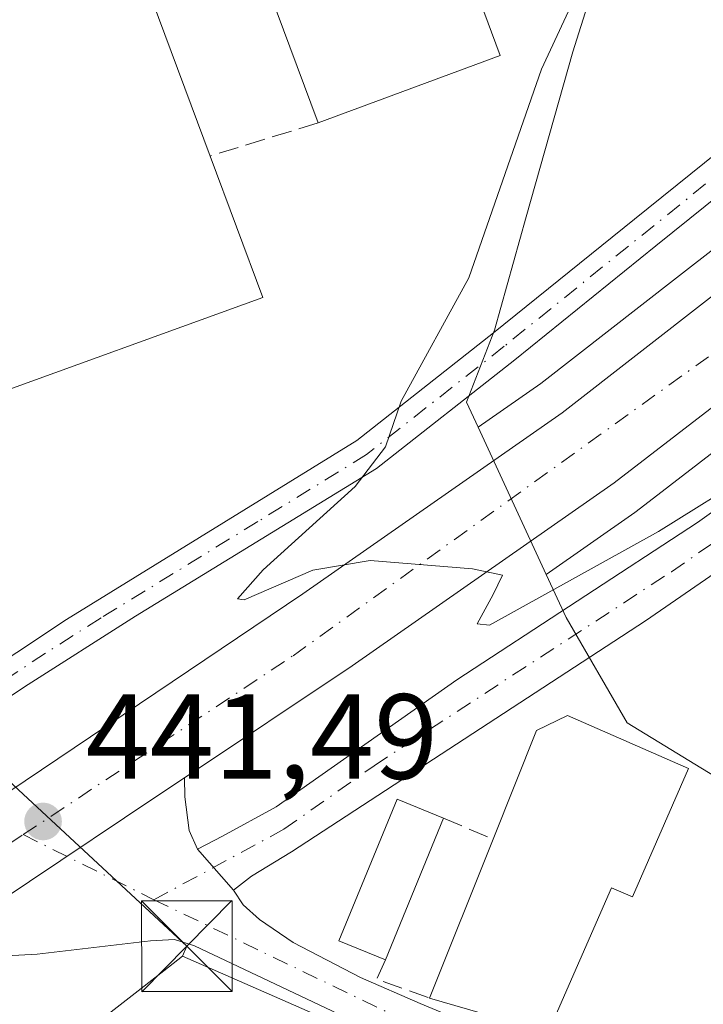
# Model space of a CAD drawing. Units: metres. Extents: x 594770 to 598266, y 4657357 to 4659720.
# Drawn here: x 595055 to 595111, y 4657577 to 4657658 of the extents above; entities that cross this region are included whole.
import ezdxf

# ---------------------------------------------------------------- set-up
doc = ezdxf.new("R2010")
doc.units = ezdxf.units.M
doc.header["$MEASUREMENT"] = 0
doc.linetypes.add('DGN Style 3', pattern=[2.307223458686699, 1.648016756204785, -0.6592067024819142])
doc.linetypes.add('DGN Style 4', pattern=[2.6384748266838614, 1.318413404963828, -0.6592067024819142, 0.001648016756204785, -0.6592067024819142])
for name, color, linetype, lineweight in [('Arbolado forestal CxS', 92, 'Continuous', 0), ('Camino Cxs', 7, 'Continuous', 0), ('Camino eje', 30, 'DGN Style 4', 13), ('Carretera de calzada única Cxs', 7, 'Continuous', 13), ('Carretera de calzada única eje', 7, 'DGN Style 4', 0), ('Cultivos leñosos CxS', 92, 'Continuous', 0), ('Curva de nivel normal', 30, 'Continuous', 0), ('Edificación industrial Cxs', 135, 'Continuous', 13), ('Edificación ligera Cxs', 1, 'Continuous', 0), ('Muro lineal', 1, 'DGN Style 3', 13), ('Núcleo urbano CxS', 7, 'Continuous', 0), ('Pastizal CxS', 92, 'Continuous', 0), ('Pista no pavimentada Cxs', 111, 'Continuous', 0), ('Pista no pavimentada eje', 91, 'DGN Style 4', 0), ('Punto de cota en terreno', 7, 'Continuous', 0), ('Rótulo de punto de cota en terreno', 7, 'Continuous', 0), ('Tendido', 6, 'Continuous', 0), ('Torre de tendido puntual', 7, 'Continuous', 0)]:
    doc.layers.add(name, color=color, linetype=linetype, lineweight=lineweight)
doc.styles.add('Style-Arial', font='txt')

# ---------------------------------------------------------------- blocks, each defined once
blk = doc.blocks.new('*U14')
at = {"layer": 'Núcleo urbano CxS', "color": 7, "linetype": 'Continuous', "lineweight": 0}
blk.add_polyline3d([(595121.5297999998, 4657629.742699999, 438.7621999999974), (595105.6897, 4657617.5527, 439.6333000000013), (595105.5782000005, 4657617.470699999, 439.6420999999973), (595098.2531000003, 4657612.3543, 439.9833999999974), (595092.6288999999, 4657624.536499999, 439.5663999999961), (595097.7987000003, 4657628.145300001, 439.0100999999996), (595109.0389, 4657636.897100001, 438.7596999999951), (595116.1957, 4657642.469500001, 438.093200000003)], dxfattribs=at)
blk = doc.blocks.new('5PATER')
at = {"layer": 'Arbolado forestal CxS', "linetype": 'Continuous', "lineweight": 0}
h = blk.add_hatch(color=51, dxfattribs=at)
edge = h.paths.add_edge_path()
edge.add_ellipse((0, 0), major_axis=(-0.1095731443231308, -0.1110710700762829), ratio=0.9994222409660322, start_angle=0, end_angle=360)
blk = doc.blocks.new('*U23')
at = {"layer": 'Carretera de calzada única Cxs', "color": 7, "linetype": 'Continuous', "lineweight": 13}
for points in [[(594928.9501, 4657512.620100001, 444.2085999999982), (594948.2100999998, 4657523.9101, 444.2158999999957), (594968.5900999998, 4657537.1501, 444.022299999997), (594974.5301000001, 4657541.290100001, 443.9563999999955), (594987.7701000003, 4657550.530099999, 443.623900000006), (595028.5500999996, 4657577.5601, 442.6434000000008), (595034.1520999996, 4657581.2751, 442.448000000004), (595041.2150999998, 4657585.958900001, 442.1189000000013), (595045.6501000002, 4657588.9001, 441.9658999999957), (595078.1201, 4657610.7501, 440.3399000000064), (595099.5800999999, 4657625.7301, 439.1843999999983), (595118.1001000004, 4657640.1501, 438.1172999999981)], [(595119.7001, 4657632.120100001, 438.7700999999943), (595103.8601000002, 4657619.9301, 439.5914000000049), (595082.2001, 4657604.800100001, 440.6834999999992), (595068.3129000004, 4657595.522100001, 441.3067000000011), (595065.9601999996, 4657593.949899999, 441.4168999999966), (595045.0049000002, 4657579.9431, 442.2448000000004), (595041.2901, 4657577.460100001, 442.3623999999982), (595020.9901000002, 4657563.9001, 443.0243999999948), (595003.3201000001, 4657552.1801, 443.6144999999961), (595002.2911, 4657551.494899999, 443.6150999999954), (595000.2686999999, 4657550.148499999, 443.6521999999969), (594999.6401000004, 4657549.7301, 443.6552999999985), (594991.8300999999, 4657544.5601, 444.0623000000051), (594989.5201000003, 4657542.960100001, 444.0540000000037), (594969.8101000005, 4657530.140100001, 444.2223999999987), (594956.2600999996, 4657521.700099999, 444.3858999999939), (594942.7001, 4657513.520099999, 444.4621999999945)]]:
    blk.add_polyline3d(points, dxfattribs=at)
blk = doc.blocks.new('5TTEND')
at = {"layer": 'Torre de tendido puntual', "color": 7, "linetype": 'Continuous', "lineweight": 0}
for p, q in [((-0.375, 0.3754), (0.375, -0.3746)), ((0.3720000000000001, 0.3784000000000001), (-0.3720000000000001, -0.3776))]:
    blk.add_line(p, q, dxfattribs=at)
at = {"layer": 'Torre de tendido puntual', "color": 7, "linetype": 'Continuous', "lineweight": 0, "flags": 128}
blk.add_lwpolyline([(-0.375, -0.3746), (0.375, -0.3746), (0.375, 0.3754), (-0.375, 0.3754), (-0.3720000000000001, -0.3776)], dxfattribs=at)

msp = doc.modelspace()

# ---------------------------------------------------------------- linework, layer by layer
at = {"layer": 'Camino Cxs', "color": 7, "linetype": 'Continuous', "lineweight": 0, "extrusion": (-0.04772526342059547, 0.05454453868188576, 0.997370138179109), "elevation": 226086.7915868314, "flags": 128}
msp.add_lwpolyline([(-3514840.543475871, -3105157.247295748), (-3514840.543475871, -3105161.759118306)], dxfattribs=at)
at = {"layer": 'Camino Cxs', "color": 7, "linetype": 'Continuous', "lineweight": 0}
for points in [[(595041.6391000003, 4657599.333699999, 442.5280999999959), (595043.8378999997, 4657599.333699999, 442.4940999999963), (595046.1901000004, 4657600.440099999, 442.5114000000031), (595058.5601000005, 4657608.620100001, 442.5476999999955), (595082.5800999999, 4657623.440099999, 441.0081999999966), (595093.8901000004, 4657632.340100001, 439.5638000000035), (595105.5500999996, 4657641.7401, 439.9884000000021), (595127.5800999999, 4657659.4801, 438.1120999999985), (595140.7701000003, 4657670.940099999, 437.3708999999944), (595159.3501000004, 4657687.620100001, 435.8098999999929), (595173.4101, 4657701.790100001, 436.0777999999991), (595195.1300999997, 4657722.790100001, 435.7939000000042), (595208.9600999998, 4657738.0001, 435.7486000000063), (595216.1501000002, 4657744.950099999, 435.9235000000045), (595241.3701, 4657765.940099999, 435.1340999999957), (595258.2701000003, 4657779.1501, 434.9005999999936), (595262.4801000003, 4657781.840100001, 434.5657999999967), (595269.6300999997, 4657785.4001, 433.454700000002), (595279.2901, 4657791.840100001, 433.3003000000026), (595298.9501, 4657802.7501, 432.7790999999997)], [(595300.3901000004, 4657800.3201, 432.7566999999981), (595280.7701000003, 4657789.420100001, 433.2225999999937), (595271.0500999996, 4657782.950099999, 433.4501000000019), (595263.8800999997, 4657779.380100001, 434.1725000000006), (595259.6801000005, 4657776.670100001, 434.5328000000009), (595243.1401000004, 4657763.7401, 434.8457000000053), (595218.0401, 4657742.840100001, 435.4680999999982), (595210.8601000002, 4657735.890100001, 435.3335999999982), (595200.6801000005, 4657724.440099999, 435.3784000000014), (595193.6601, 4657717.3201, 435.449099999998), (595175.3901000004, 4657699.770099999, 435.8315000000002), (595161.3000999996, 4657685.5701, 435.6597000000039), (595140.7301000003, 4657667.140100001, 437.1080999999977), (595129.4001000002, 4657657.3101, 437.5442000000039), (595107.3300999999, 4657639.540100001, 439.241200000004), (595095.6601, 4657630.120100001, 439.3377999999939), (595084.2001, 4657621.110099999, 440.2373999999982), (595064.2801000001, 4657608.890100001, 442.0896999999969), (595055.0701000001, 4657603.050100001, 442.2516999999935), (595040.8180999998, 4657593.4625, 442.3496000000014)], [(595129.4001000002, 4657657.3101, 437.5442000000039), (595107.3300999999, 4657639.540100001, 439.241200000004), (595095.6601, 4657630.120100001, 439.3377999999939), (595084.2001, 4657621.110099999, 440.2373999999982), (595064.2801000001, 4657608.890100001, 442.0896999999969), (595055.0701000001, 4657603.050100001, 442.2516999999935), (595040.8180999998, 4657593.4625, 442.3496000000014), (595040.8453000003, 4657594.333100001, 442.3842000000004), (595041.6391000003, 4657599.333699999, 442.5280999999959), (595043.8378999997, 4657599.333699999, 442.4940999999963), (595046.1901000004, 4657600.440099999, 442.5114000000031), (595058.5601000005, 4657608.620100001, 442.5476999999955), (595082.5800999999, 4657623.440099999, 441.0081999999966), (595093.8901000004, 4657632.340100001, 439.5638000000035), (595105.5500999996, 4657641.7401, 439.9884000000021), (595127.5800999999, 4657659.4801, 438.1120999999985)], [(595069.4101, 4657589.6165, 441.7206000000006), (595071.4700999996, 4657590.700099999, 441.7314999999944), (595075.9001000002, 4657593.110099999, 441.5926999999938), (595090.8501000004, 4657603.640100001, 441.1135999999969), (595110.7600999996, 4657616.640100001, 440.4440000000032), (595126.0401, 4657627.540100001, 440.0337), (595131.4401000004, 4657632.340100001, 439.4717999999993), (595141.5900999998, 4657643.920100001, 438.0396999999939), (595151.7001, 4657654.030099999, 437.1257000000041)], [(595153.1601, 4657647.3301, 436.8083999999944), (595152.2901, 4657647.530099999, 436.8828000000067), (595150.5701000001, 4657646.9301, 437.1450000000041), (595148.7600999996, 4657645.390100001, 437.4741000000067), (595145.4901000002, 4657641.770099999, 438.0185000000056), (595139.8400999998, 4657634.520099999, 438.9483000000037), (595137.1601, 4657631.590100001, 439.5633999999991), (595132.8300999999, 4657627.4901, 440.3227000000043), (595124.9901000002, 4657621.280099999, 440.6910999999964), (595106.4600999998, 4657608.5101, 441.2342000000062), (595077.1801000005, 4657589.4101, 442.0908999999957), (595073.8551000003, 4657587.394099999, 442.1122999999934), (595072.3733000001, 4657586.229900001, 442.0476000000053)]]:
    msp.add_polyline3d(points, dxfattribs=at)
msp.add_polyline3d([(595153.1601, 4657647.3301, 436.8083999999944), (595152.2901, 4657647.530099999, 436.8828000000067), (595150.5701000001, 4657646.9301, 437.1450000000041), (595148.7600999996, 4657645.390100001, 437.4741000000067), (595145.4901000002, 4657641.770099999, 438.0185000000056), (595139.8400999998, 4657634.520099999, 438.9483000000037), (595137.1601, 4657631.590100001, 439.5633999999991), (595132.8300999999, 4657627.4901, 440.3227000000043), (595124.9901000002, 4657621.280099999, 440.6910999999964), (595106.4600999998, 4657608.5101, 441.2342000000062), (595077.1801000005, 4657589.4101, 442.0908999999957), (595073.8551000003, 4657587.394099999, 442.1122999999934), (595072.3733000001, 4657586.229900001, 442.0476000000053), (595069.4101, 4657589.6165, 441.7206000000006), (595071.4700999996, 4657590.700099999, 441.7314999999944), (595075.9001000002, 4657593.110099999, 441.5926999999938), (595090.8501000004, 4657603.640100001, 441.1135999999969), (595110.7600999996, 4657616.640100001, 440.4440000000032), (595126.0401, 4657627.540100001, 440.0337), (595131.4401000004, 4657632.340100001, 439.4717999999993), (595141.5900999998, 4657643.920100001, 438.0396999999939), (595151.7001, 4657654.030099999, 437.1257000000041)], close=True, dxfattribs=at)
at = {"layer": 'Camino eje', "color": 30, "linetype": 'DGN Style 4', "lineweight": 13}
for points in [[(595299.6700999998, 4657801.5351, 432.7502999999998), (595280.0301000001, 4657790.630100001, 433.2660999999935), (595270.3400999998, 4657784.175100001, 433.4631999999983), (595263.1801000005, 4657780.610099999, 434.3666999999987), (595258.9751000004, 4657777.9101, 434.7630000000063), (595242.2550999997, 4657764.840100001, 435.0154999999941), (595217.0950999996, 4657743.895099999, 435.7121999999945), (595209.9101, 4657736.9451, 435.5437999999995), (595204.8201000001, 4657731.220100001, 435.2152999999962), (595197.9051000001, 4657723.6151, 435.4508999999962), (595194.3951000003, 4657720.0551, 435.6539000000049), (595183.5351, 4657709.5551, 435.5031000000017), (595174.4001000002, 4657700.780099999, 435.9214999999967), (595160.3251, 4657686.595100001, 435.7023999999947), (595140.7500999998, 4657669.040100001, 437.2314000000042), (595128.4901000002, 4657658.395099999, 437.8000000000029), (595094.7751000002, 4657631.2301, 439.4468999999954), (595083.3901000004, 4657622.2751, 440.4576999999991), (595074.3825000003, 4657616.717499999, 441.5803000000015), (595061.4200999998, 4657608.755100001, 442.4063000000024), (595056.8151000004, 4657605.835100001, 442.4147999999987), (595052.1763000004, 4657602.7675, 442.5053999999946), (595046.6662999997, 4657599.0625, 442.4691000000021), (595037.3755000001, 4657594.592300001, 442.5081999999966)], [(595065.7922999999, 4657585.432700001, 441.8251000000019), (595076.5401, 4657591.2601, 441.8267000000051), (595084.0151000004, 4657596.5251, 441.6621000000014), (595108.6101000002, 4657612.575099999, 440.9783000000025), (595117.8750999998, 4657618.960100001, 440.671199999997), (595125.5151000004, 4657624.4101, 440.3557000000001), (595129.4351000005, 4657627.515100001, 440.2681000000011), (595132.1350999996, 4657629.915100001, 439.9147999999987), (595134.3000999996, 4657631.965100001, 439.5559999999969), (595135.6401000004, 4657633.4301, 439.2869999999967), (595140.7150999998, 4657639.220100001, 438.4925999999978), (595143.5401, 4657642.845100001, 438.0779000000039), (595145.1750999996, 4657644.655099999, 437.8484999999928), (595148.7001, 4657648.1801, 437.4079000000056), (595154.6366999998, 4657653.487700001, 436.9045000000042)]]:
    msp.add_polyline3d(points, dxfattribs=at)
at = {"layer": 'Carretera de calzada única Cxs', "color": 7, "linetype": 'Continuous', "lineweight": 13, "extrusion": (0.5561847583991985, -0.8307426635333478, 0.02291596626686543), "elevation": -3538285.270796518, "flags": 128}
msp.add_lwpolyline([(3085614.546206134, 81546.88534716918), (3085639.751655628, 81546.05722970121), (3085642.581265022, 81545.9470007545)], dxfattribs=at)
at = {"layer": 'Carretera de calzada única Cxs', "color": 7, "linetype": 'Continuous', "lineweight": 13}
for points in [[(595041.2149999999, 4657585.958900001, 442.1189000000013), (595045.6501000002, 4657588.9001, 441.9658999999957), (595078.1201, 4657610.7501, 440.3399000000064), (595099.5800999999, 4657625.7301, 439.1843999999983), (595118.1001000004, 4657640.1501, 438.1172999999981), (595138.1401000004, 4657657.4901, 437.1417999999976), (595170.4301000005, 4657687.100099999, 435.8555000000051), (595208.7001, 4657724.110099999, 434.8803000000044), (595223.4901000002, 4657737.520099999, 434.5041999999958), (595235.7801000001, 4657748.380100001, 434.3015000000014), (595248.9901000002, 4657759.210100001, 433.9973000000027), (595265.6501000002, 4657771.770099999, 433.5742999999929), (595281.8501000004, 4657783.5001, 433.2367999999988), (595291.9501, 4657790.1501, 433.0203000000038), (595307.8601000002, 4657799.6601, 432.7231000000029), (595325.3201000001, 4657809.4101, 432.491599999994), (595341.7801000001, 4657817.7601, 432.4312999999966), (595355.0301000001, 4657824.0101, 432.1162999999942), (595368.6401000004, 4657830.0701, 432.0071999999927), (595408.4001000002, 4657846.780099999, 431.6377999999968), (595464.6201, 4657869.6601, 431.3812999999937), (595467.7100000001, 4657871.040200001, 431.3601999999955)], [(595149.1048999997, 4657657.782600001, 437.1275000000023), (595142.9301000005, 4657652.110099999, 437.4516000000004), (595119.7001, 4657632.120100001, 438.7700999999943), (595103.8601000002, 4657619.9301, 439.5914000000049), (595082.2001, 4657604.800100001, 440.6834999999992), (595068.3129000004, 4657595.522, 441.3067000000011)]]:
    msp.add_polyline3d(points, dxfattribs=at)
at = {"layer": 'Carretera de calzada única eje', "color": 7, "linetype": 'DGN Style 4', "lineweight": 0, "extrusion": (0.02807322459183568, 0.01861212782873661, 0.9994325803968486), "elevation": 103834.1997056858, "flags": 128}
msp.add_lwpolyline([(3553121.485770212, -3067843.333770861), (3553121.485770212, -3067863.920070378)], dxfattribs=at)
at = {"layer": 'Carretera de calzada única eje', "color": 7, "linetype": 'DGN Style 4', "lineweight": 0}
msp.add_polyline3d([(595054.9765, 4657590.819900001, 441.662599999996), (595077.3000999996, 4657605.620100001, 440.6110000000045), (595119.5301000001, 4657636.0101, 438.4342999999935), (595150.2663000004, 4657663.517899999, 436.868100000007)], dxfattribs=at)
at = {"layer": 'Cultivos leñosos CxS', "color": 92, "linetype": 'Continuous', "lineweight": 0}
for points in [[(595217.5406999999, 4657736.1753, 434.9272999999957), (595206.6848999998, 4657726.3325, 434.9955999999948), (595206.6145000001, 4657726.2667, 434.9955000000046), (595168.3731000006, 4657689.284299999, 435.375), (595136.1442999998, 4657659.7305, 437.0383000000002), (595116.1957, 4657642.469500001, 438.093200000003), (595109.0389, 4657636.897100001, 438.7596999999951), (595097.7987000003, 4657628.145300001, 439.0100999999996), (595092.6288999999, 4657624.536499999, 439.5663999999961)], [(595092.6288999999, 4657624.536499999, 439.5663999999961), (595091.6690999996, 4657626.615499999, 439.8898999999947), (595093.9587000003, 4657632.562899999, 439.9238999999943), (595096.6032999996, 4657641.949100001, 439.9722000000039), (595100.4505000003, 4657655.6029, 439.9642000000022), (595104.3421, 4657667.9155, 440.7597999999998), (595114.0861000001, 4657681.9771, 438.6658000000025), (595112.0157000005, 4657685.081499999, 438.6459000000032), (595109.5109000001, 4657688.838099999, 438.377999999997), (595097.8038999997, 4657687.448100001, 438.9896000000008), (595097.7839000003, 4657687.445699999, 438.991399999999), (595090.8152999999, 4657688.7971, 439.3896999999997), (595074.6574999997, 4657691.9309, 439.4986999999965), (595061.4725000003, 4657703.0229, 439.3554000000004), (595057.7701000003, 4657700.758300001, 439.9179000000004), (595036.9293000001, 4657688.0111, 441.5666000000056), (595037.5765000005, 4657672.454500001, 442.4036000000052), (595037.0943, 4657671.688300001, 442.4186999999947), (595028.9945, 4657658.813899999, 442.7747999999993)], [(595116.1957, 4657642.469500001, 438.093200000003), (595109.0389, 4657636.897100001, 438.7596999999951), (595097.7987000003, 4657628.145300001, 439.0100999999996), (595092.6288999999, 4657624.536499999, 439.5663999999961), (595091.6690999996, 4657626.615499999, 439.8898999999947), (595093.9587000003, 4657632.562899999, 439.9238999999943), (595096.6032999996, 4657641.949100001, 439.9722000000039), (595100.4505000003, 4657655.6029, 439.9642000000022), (595104.3421, 4657667.9155, 440.7597999999998), (595114.0861000001, 4657681.9771, 438.6658000000025)]]:
    msp.add_polyline3d(points, dxfattribs=at)
at = {"layer": 'Curva de nivel normal', "color": 30, "linetype": 'Continuous', "lineweight": 0, "elevation": 440, "flags": 128}
msp.add_lwpolyline([(595103.7800000003, 4657666.920100001), (595097.8700000001, 4657654.1601), (595091.8399999999, 4657636.890100001), (595086.2599999999, 4657626.690099999), (595084.9600000001, 4657622.9001), (595082.4299999997, 4657619.630100001), (595074.8300000001, 4657612.7301), (595072.7199999997, 4657610.3201), (595073.2699999996, 4657610.2401), (595078.9400000004, 4657612.690099999), (595083.6900000004, 4657613.5001), (595092.1500000004, 4657612.800100001), (595094.6299999999, 4657612.280099999), (595093.8700000001, 4657610.690099999), (595092.5300000003, 4657608.2601), (595093.5700000003, 4657608.1601), (595107.5300000003, 4657615.9001), (595123.4699999997, 4657625.840100001)], dxfattribs=at)
at = {"layer": 'Edificación industrial Cxs', "color": 135, "linetype": 'Continuous', "lineweight": 13, "extrusion": (0.01592597391377968, 0.002823270183059415, 0.9998691876942559), "elevation": 23070.50517383672, "flags": 128}
msp.add_lwpolyline([(4482296.02694487, -1398755.71495121), (4482298.60221879, -1398771.610553263), (4482274.413659265, -1398776.006419875)], dxfattribs=at)
at = {"layer": 'Edificación industrial Cxs', "color": 135, "linetype": 'Continuous', "lineweight": 13, "extrusion": (-0.002182455134352145, 0.005865976761137469, 0.999980413411295), "elevation": 26466.69154241673, "flags": 128}
msp.add_lwpolyline([(595078.921358423, 4657574.590625267), (595070.2410390637, 4657597.921026666)], dxfattribs=at)
at = {"layer": 'Edificación industrial Cxs', "color": 135, "linetype": 'Continuous', "lineweight": 13, "flags": 128}
for points, elevation in [([(595074.7901, 4657635.2601), (595050.8701, 4657626.600099999), (595038.2100999998, 4657661.6601), (595068.0000999998, 4657672.090100001), (595071.5401, 4657662.2601), (595065.6401000004, 4657659.850099999), (595070.4401000004, 4657646.970100001)], 445.6395000000048), ([(595110.0301000001, 4657596.290100001), (595105.3901000004, 4657585.670100001), (595103.6401000004, 4657586.420100001), (595098.4200999998, 4657574.460100001), (595088.6001000004, 4657577.300100001), (595093.8501000004, 4657590.440099999), (595097.4600999998, 4657599.440099999), (595100.0100999996, 4657600.690099999)], 444.0427999999956), ([(595089.0701000001, 4657570.550100001), (595087.2600999996, 4657558.5101), (595080.8501000004, 4657559.800100001), (595081.7801000001, 4657564.870100001), (595079.9801000003, 4657565.620100001), (595069.1801000005, 4657539.530099999), (595060.6601, 4657542.7601), (595069.9801000003, 4657564.960100001), (595066.6901000004, 4657566.120100001), (595068.8701, 4657571.170100001), (595060.8701, 4657575.0801), (595066.6201, 4657579.550100001), (595068.1700999998, 4657580.7601), (595089.2301000003, 4657571.530099999)], 445.7378000000028)]:
    msp.add_lwpolyline(points, close=True, dxfattribs=dict(at, elevation=elevation))
at = {"layer": 'Edificación industrial Cxs', "color": 135, "linetype": 'Continuous', "lineweight": 13, "extrusion": (0.02821943411859473, 0.0104675936774354, 0.9995469438803914), "elevation": 65990.75598462633, "flags": 128}
msp.add_lwpolyline([(4159943.828221878, -2176787.323064132), (4159943.828221878, -2176771.242415637)], dxfattribs=at)
at = {"layer": 'Edificación industrial Cxs', "color": 135, "linetype": 'Continuous', "lineweight": 13, "extrusion": (0.04041056199423381, -0.1087833749553189, 0.993243758506763), "elevation": -482184.7971953772, "flags": 128}
msp.add_lwpolyline([(2179742.346302073, 4130860.134457264), (2179742.346302073, 4130847.557623787)], dxfattribs=at)
at = {"layer": 'Edificación industrial Cxs', "color": 135, "linetype": 'Continuous', "lineweight": 13, "extrusion": (-0.01001010956357489, -0.02505387421906663, 0.9996359842928527), "elevation": -122204.4697698598, "flags": 128}
msp.add_lwpolyline([(-1175465.24644118, 4544282.612971734), (-1175465.24644118, 4544296.768110291)], dxfattribs=at)
at = {"layer": 'Edificación industrial Cxs', "color": 135, "linetype": 'Continuous', "lineweight": 13}
for points in [[(595074.7901, 4657635.2601, 444.179999999993), (595050.8701, 4657626.600099999, 444.8916999999929), (595038.2100999998, 4657661.6601, 443.3834999999963), (595068.0000999998, 4657672.090100001, 443.0994999999967)], [(595068.0000999998, 4657672.090100001, 443.0994999999967), (595071.5401, 4657662.2601, 444.2982000000048), (595065.6401000004, 4657659.850099999, 445.0574000000051), (595070.4401000004, 4657646.970100001, 445.6395000000048)], [(595093.8501000004, 4657590.440099999, 443.3313000000053), (595097.4600999998, 4657599.440099999, 443.179099999994), (595100.0100999996, 4657600.690099999, 442.9330999999948), (595110.0301000001, 4657596.290100001, 444.0427999999956)], [(595110.0301000001, 4657596.290100001, 444.0427999999956), (595105.3901000004, 4657585.670100001, 443.0659000000014), (595103.6401000004, 4657586.420100001, 443.9367000000057), (595098.4200999998, 4657574.460100001, 441.8233000000037), (595088.6001000004, 4657577.300100001, 442.9493999999977)], [(595060.8701, 4657575.0801, 443.7219999999944), (595066.6201, 4657579.550100001, 443.9008000000031), (595068.1700999998, 4657580.7601, 443.2685999999958), (595089.2301000003, 4657571.530099999, 442.726999999999), (595089.0701000001, 4657570.550100001, 443.0617000000057)]]:
    msp.add_polyline3d(points, dxfattribs=at)
msp.add_3dface([(595094.4401000004, 4657655.300100001, 443.7692999999999), (595079.3701, 4657649.710100001, 443.7692999999999), (595070.6901000004, 4657673.040100001, 443.7692999999999), (595085.8901000004, 4657678.350099999, 443.7692999999999)], dxfattribs=at)
at = {"layer": 'Edificación ligera Cxs', "color": 1, "linetype": 'Continuous', "lineweight": 0, "extrusion": (0.02002207743470788, 0.04888723906532282, 0.9986036021724379), "elevation": 240053.775534909, "flags": 128}
msp.add_lwpolyline([(1214541.975318863, -4529300.043700978), (1214541.975318863, -4529287.361142089)], dxfattribs=at)
at = {"layer": 'Edificación ligera Cxs', "color": 1, "linetype": 'Continuous', "lineweight": 0}
msp.add_polyline3d([(595084.9401000004, 4657580.460100001, 443.3083999999944), (595081.1001000004, 4657582.030099999, 443.7315999999992), (595085.9101, 4657593.7601, 442.3506999999955), (595089.7401000002, 4657592.1801, 442.6383999999962)], dxfattribs=at)
msp.add_3dface([(595089.7401000002, 4657592.1801, 443.7315999999992), (595084.9401000004, 4657580.460100001, 443.7315999999992), (595081.1001000004, 4657582.030099999, 443.7315999999992), (595085.9101, 4657593.7601, 443.7315999999992)], dxfattribs=at)
at = {"layer": 'Muro lineal', "color": 1, "linetype": 'DGN Style 3', "lineweight": 13, "extrusion": (0.1876838487590948, 0.05758720555676231, 0.9805398955020322), "elevation": 380342.9512674781, "flags": 128}
msp.add_lwpolyline([(4278203.86366014, -1897401.226949384), (4278203.863660139, -1897391.700662172)], dxfattribs=at)
at = {"layer": 'Muro lineal', "color": 1, "linetype": 'DGN Style 3', "lineweight": 13, "extrusion": (-0.1412725944039885, 0.05980883558292664, 0.9881624144120139), "elevation": 194932.6920548589, "flags": 128}
msp.add_lwpolyline([(-4521058.898036948, -1252726.864435694), (-4521058.898036948, -1252722.347820765)], dxfattribs=at)
at = {"layer": 'Muro lineal', "color": 1, "linetype": 'DGN Style 3', "lineweight": 13, "extrusion": (-0.03063129114644246, -0.1477842528448624, 0.9885451626576237), "elevation": -706107.0380433901, "flags": 128}
msp.add_lwpolyline([(-362586.6676668352, 4627864.062828266), (-362587.040189188, 4627862.342110047), (-362582.4424969492, 4627861.684168888)], dxfattribs=at)
at = {"layer": 'Núcleo urbano CxS', "color": 7, "linetype": 'Continuous', "lineweight": 0, "extrusion": (-0.01302038757338635, 0.0282025826741252, 0.9995174254798904), "elevation": 124048.0586617874, "flags": 128}
msp.add_lwpolyline([(-2492578.863234739, -3977343.892963521), (-2492578.863234739, -3977330.468675403)], dxfattribs=at)
msp.add_lwpolyline([(-2492578.863234739, -3977343.892963521), (-2492578.863234739, -3977330.468675403)], dxfattribs=at)
at = {"layer": 'Núcleo urbano CxS', "color": 7, "linetype": 'Continuous', "lineweight": 0}
for points in [[(595217.5406999999, 4657736.1753, 434.9272999999957), (595206.6848999998, 4657726.3325, 434.9955999999948), (595206.6145000001, 4657726.2667, 434.9955000000046), (595168.3731000006, 4657689.284299999, 435.375), (595136.1442999998, 4657659.7305, 437.0383000000002), (595116.1957, 4657642.469500001, 438.093200000003), (595109.0389, 4657636.897100001, 438.7596999999951), (595097.7987000003, 4657628.145300001, 439.0100999999996), (595092.6288999999, 4657624.536499999, 439.5663999999961)], [(595092.6288999999, 4657624.536499999, 439.5663999999961), (595091.6690999996, 4657626.615499999, 439.8898999999947), (595093.9587000003, 4657632.562899999, 439.9238999999943), (595096.6032999996, 4657641.949100001, 439.9722000000039), (595100.4505000003, 4657655.6029, 439.9642000000022), (595104.3421, 4657667.9155, 440.7597999999998), (595114.0861000001, 4657681.9771, 438.6658000000025), (595112.0157000005, 4657685.081499999, 438.6459000000032), (595109.5109000001, 4657688.838099999, 438.377999999997), (595097.8038999997, 4657687.448100001, 438.9896000000008), (595097.7839000003, 4657687.445699999, 438.991399999999), (595090.8152999999, 4657688.7971, 439.3896999999997), (595074.6574999997, 4657691.9309, 439.4986999999965), (595061.4725000003, 4657703.0229, 439.3554000000004), (595057.7701000003, 4657700.758300001, 439.9179000000004), (595036.9293000001, 4657688.0111, 441.5666000000056), (595037.5765000005, 4657672.454500001, 442.4036000000052), (595037.0943, 4657671.688300001, 442.4186999999947), (595028.9945, 4657658.813899999, 442.7747999999993)], [(595114.0861000001, 4657681.9771, 438.6658000000025), (595104.3421, 4657667.9155, 440.7597999999998), (595100.4505000003, 4657655.6029, 439.9642000000022), (595096.6032999996, 4657641.949100001, 439.9722000000039), (595093.9587000003, 4657632.562899999, 439.9238999999943), (595091.6690999996, 4657626.615499999, 439.8898999999947), (595092.6288999999, 4657624.536499999, 439.5663999999961), (595098.2531000003, 4657612.3543, 439.9833999999974), (595099.9063999997, 4657608.7733, 440.5038999999961), (595104.9363000002, 4657600.081700001, 441.3156000000017), (595113.1734999996, 4657595.047700001, 441.2216999999946)], [(595159.9755999995, 4657663.709100001, 436.4526999999944), (595157.0005000001, 4657660.971700001, 436.7219000000041), (595153.8898999998, 4657658.113700001, 436.9260000000068), (595151.8305000003, 4657656.221700001, 437.100900000005), (595144.9611999998, 4657649.9023, 437.505799999999), (595144.8869000003, 4657649.836100001, 437.5097999999998), (595121.6427999996, 4657629.834100001, 438.755799999999), (595121.5297999998, 4657629.742699999, 438.7621999999974), (595105.6897, 4657617.5527, 439.6333000000013), (595105.5782000005, 4657617.470699999, 439.6420999999973), (595098.2531000003, 4657612.3543, 439.9833999999974)], [(595048.6130999997, 4657578.7531, 442.0865999999951), (595048.6873000005, 4657578.6435, 442.0847000000067), (595054.6124999998, 4657569.8861, 441.6002000000008), (595066.5837000003, 4657566.2039, 441.6487999999954), (595066.7449000003, 4657566.1545, 441.633600000001), (595066.5937000001, 4657565.549900001, 441.5274999999965), (595061.1023000004, 4657543.579700001, 440.9691000000021), (595060.9123000001, 4657542.819499999, 441.0369000000064), (595071.9305999996, 4657536.982899999, 440.2354999999953), (595072.5653999997, 4657536.598300001, 440.2213000000047), (595082.2505000001, 4657530.7313, 439.8389000000025), (595095.7247000001, 4657522.568700001, 439.385500000004), (595118.2077000003, 4657588.182700001, 440.9193999999989), (595113.1734999996, 4657595.047700001, 441.2216999999946), (595104.9363000002, 4657600.081700001, 441.3156000000017), (595099.9063999997, 4657608.7733, 440.5038999999961), (595098.2531000003, 4657612.3543, 439.9833999999974)]]:
    msp.add_polyline3d(points, dxfattribs=at)
at = {"layer": 'Pastizal CxS', "color": 92, "linetype": 'Continuous', "lineweight": 0}
for points in [[(595159.9755999995, 4657663.709100001, 436.4526999999944), (595157.0005000001, 4657660.971700001, 436.7219000000041), (595153.8898999998, 4657658.113700001, 436.9260000000068), (595151.8305000003, 4657656.221700001, 437.100900000005), (595144.9611999998, 4657649.9023, 437.505799999999), (595144.8869000003, 4657649.836100001, 437.5097999999998), (595121.6427999996, 4657629.834100001, 438.755799999999), (595121.5297999998, 4657629.742699999, 438.7621999999974), (595105.6897, 4657617.5527, 439.6333000000013), (595105.5782000005, 4657617.470699999, 439.6420999999973), (595098.2531000003, 4657612.3543, 439.9833999999974)], [(595113.1734999996, 4657595.047700001, 441.2216999999946), (595104.9363000002, 4657600.081700001, 441.3156000000017), (595099.9063999997, 4657608.7733, 440.5038999999961), (595098.2531000003, 4657612.3543, 439.9833999999974), (595105.5782000005, 4657617.470699999, 439.6420999999973), (595105.6897, 4657617.5527, 439.6333000000013), (595121.5297999998, 4657629.742699999, 438.7621999999974)], [(595048.6130999997, 4657578.7531, 442.0865999999951), (595048.6873000005, 4657578.6435, 442.0847000000067), (595054.6124999998, 4657569.8861, 441.6002000000008), (595066.5837000003, 4657566.2039, 441.6487999999954), (595066.7449000003, 4657566.1545, 441.633600000001), (595066.5937000001, 4657565.549900001, 441.5274999999965), (595061.1023000004, 4657543.579700001, 440.9691000000021), (595060.9123000001, 4657542.819499999, 441.0369000000064), (595071.9305999996, 4657536.982899999, 440.2354999999953), (595072.5653999997, 4657536.598300001, 440.2213000000047), (595082.2505000001, 4657530.7313, 439.8389000000025), (595095.7247000001, 4657522.568700001, 439.385500000004), (595118.2077000003, 4657588.182700001, 440.9193999999989), (595113.1734999996, 4657595.047700001, 441.2216999999946), (595104.9363000002, 4657600.081700001, 441.3156000000017), (595099.9063999997, 4657608.7733, 440.5038999999961), (595098.2531000003, 4657612.3543, 439.9833999999974)]]:
    msp.add_polyline3d(points, dxfattribs=at)
at = {"layer": 'Pista no pavimentada Cxs', "color": 111, "linetype": 'Continuous', "lineweight": 0, "extrusion": (0.5561847583991985, -0.8307426635333478, 0.02291596626686543), "elevation": -3538285.270796518, "flags": 128}
msp.add_lwpolyline([(3085614.546206134, 81546.88534716918), (3085639.751655628, 81546.05722970121), (3085642.581265022, 81545.9470007545)], dxfattribs=at)
at = {"layer": 'Pista no pavimentada Cxs', "color": 111, "linetype": 'Continuous', "lineweight": 0, "extrusion": (-0.04772526342059547, 0.05454453868188576, 0.997370138179109), "elevation": 226086.7915868314, "flags": 128}
msp.add_lwpolyline([(-3514840.543475871, -3105157.247295748), (-3514840.543475871, -3105161.759118306)], dxfattribs=at)
at = {"layer": 'Pista no pavimentada Cxs', "color": 111, "linetype": 'Continuous', "lineweight": 0}
for points in [[(595086.6843999998, 4657573.308, 443.1606999999931), (595069.1485000001, 4657581.6055, 442.7004000000015), (595067.5081000002, 4657582.134600001, 442.3754999999946), (595065.4972000001, 4657582.0288, 442.2452000000048), (595056.1325000003, 4657580.9428, 442.0356999999931), (595052.5367000002, 4657580.749500001, 442.3086000000039), (595045.0049000002, 4657579.9431, 442.2448000000004), (595065.9601999996, 4657593.949899999, 441.4168999999966), (595068.3129000004, 4657595.522100001, 441.3067000000011), (595068.3517000005, 4657593.955700001, 441.4269000000059), (595068.7220999999, 4657591.1511, 441.6147000000056), (595069.4101, 4657589.6165, 441.7206000000006), (595072.3733000001, 4657586.229900001, 442.0476000000053), (595073.1671000002, 4657585.012900001, 442.1551999999938), (595074.5401, 4657583.790100001, 442.3405000000057), (595077.3101000005, 4657581.890100001, 442.7854999999981), (595082.8901000004, 4657579.0001, 443.1756000000024), (595087.8202999998, 4657576.848300001, 442.7891999999993), (595095.2933, 4657573.738100001, 441.9112000000023)], [(595068.3129000004, 4657595.522, 441.3067000000011), (595068.3517000005, 4657593.955700001, 441.4269000000059), (595068.7220999999, 4657591.1511, 441.6147000000056), (595069.4101, 4657589.6165, 441.7206000000006)], [(595072.3733000001, 4657586.229900001, 442.0476000000053), (595073.1671000002, 4657585.012900001, 442.1551999999938), (595074.5401, 4657583.790100001, 442.3405000000057), (595077.3101000005, 4657581.890100001, 442.7854999999981), (595082.8901000004, 4657579.0001, 443.1756000000024), (595087.8202999998, 4657576.848300001, 442.7891999999993), (595095.2933, 4657573.738100001, 441.9112000000023), (595099.1562999999, 4657572.573899999, 441.0102999999945), (595101.9079, 4657572.0977, 440.5776999999944), (595105.2417000001, 4657571.7271, 440.0764000000054), (595109.0516999997, 4657571.991699999, 439.6021000000038), (595114.7666999997, 4657572.7327, 439.007700000002), (595124.6621000003, 4657573.6217, 438.689400000003), (595137.2200999996, 4657574.520099999, 438.139599999995), (595142.1601, 4657575.130100001, 437.7348999999958), (595152.9080999997, 4657576.9287, 437.4858999999997), (595157.5519000003, 4657577.8408, 437.519100000005)], [(595141.8201000001, 4657571.040100001, 437.8200999999972), (595129.8601000002, 4657569.880100001, 438.341499999995), (595128.3107000003, 4657569.848099999, 438.3524000000034), (595120.7462999999, 4657569.187100001, 438.6101000000053), (595116.0897000004, 4657568.922700001, 438.7902999999933), (595112.2267000005, 4657568.287699999, 438.8727000000072), (595107.9062999999, 4657567.955499999, 439.0959000000003), (595104.4719000002, 4657567.978499999, 439.5448999999935), (595100.9055000005, 4657568.3673, 440.1107000000048), (595096.7100999998, 4657569.5701, 440.9327999999951), (595089.8428999997, 4657571.938899999, 442.4308000000019), (595086.6843999998, 4657573.308, 443.1606999999931), (595069.1485000001, 4657581.6055, 442.7004000000015), (595067.5081000002, 4657582.134600001, 442.3754999999946), (595065.4972000001, 4657582.0288, 442.2452000000048), (595056.1325000003, 4657580.9428, 442.0356999999931), (595052.5367000002, 4657580.749500001, 442.3086000000039), (595045.0049000002, 4657579.9431, 442.2448000000004)]]:
    msp.add_polyline3d(points, dxfattribs=at)
at = {"layer": 'Pista no pavimentada eje', "color": 91, "linetype": 'DGN Style 4', "lineweight": 0, "extrusion": (-0.0120367603814705, 0.005995343435310347, 0.9999095820406022), "elevation": 21202.94504628611, "flags": 128}
msp.add_lwpolyline([(595017.1828176023, 4657547.407489612), (595027.9997900383, 4657542.02019279)], dxfattribs=at)
at = {"layer": 'Pista no pavimentada eje', "color": 91, "linetype": 'DGN Style 4', "lineweight": 0}
msp.add_polyline3d([(595065.7922999999, 4657585.432700001, 441.8251000000019), (595091.9001000002, 4657572.870100001, 441.9026000000013), (595095.2755000005, 4657571.9025, 441.3438000000024), (595099.1562999999, 4657570.615900001, 440.6996000000072), (595101.8551000003, 4657570.139699999, 440.2648999999947), (595104.6596999997, 4657569.7163, 439.8132000000041), (595106.6705, 4657569.769300001, 439.5479999999953), (595109.1574999997, 4657569.8751, 439.2918000000063), (595112.2796999998, 4657570.404300001, 439.0271999999969), (595115.9839000005, 4657570.933499999, 438.7746000000043), (595125.8750999998, 4657571.8707, 438.2649999999995), (595133.5401, 4657572.200099999, 437.942200000005), (595139.5201000003, 4657572.780099999, 437.7259999999952), (595141.7364999996, 4657573.058499999, 437.668399999995)], dxfattribs=at)
at = {"layer": 'Tendido', "color": 6, "linetype": 'Continuous', "lineweight": 0}
msp.add_polyline3d([(595050.8701, 4657626.600099999, 444.8916999999929), (595036.7334000003, 4657611.074300001, 443.2045000000071), (595068.5135000005, 4657581.579, 442.7292000000016), (595068.1700999998, 4657580.7601, 443.2685999999958)], dxfattribs=at)

# ---------------------------------------------------------------- block references
at = {"layer": 'Carretera de calzada única Cxs', "color": 7, "linetype": 'Continuous', "lineweight": 13}
msp.add_blockref('*U23', (0, 0), dxfattribs=at)
at = {"layer": 'Núcleo urbano CxS', "color": 7, "linetype": 'Continuous', "lineweight": 0}
msp.add_blockref('*U14', (0, 0), dxfattribs=at)
at = {"layer": 'Punto de cota en terreno', "color": 7, "linetype": 'Continuous', "lineweight": 0, "xscale": 10, "yscale": 10, "zscale": 10}
msp.add_blockref('5PATER', (595056.6200000001, 4657591.91, 441.4900000000052), dxfattribs=at)
at = {"layer": 'Torre de tendido puntual', "color": 7, "linetype": 'Continuous', "lineweight": 0, "xscale": 10, "yscale": 10, "zscale": 10}
msp.add_blockref('5TTEND', (595068.5135000005, 4657581.579, 442.7292000000016), dxfattribs=at)

# ---------------------------------------------------------------- texts
at = {"layer": 'Rótulo de punto de cota en terreno', "color": 7, "linetype": 'Continuous', "lineweight": 0, "style": 'Style-Arial'}
msp.add_text('441,49', height=7.000000000000002, dxfattribs=at).set_placement((595060.1478000004, 4657595.437799999))

doc.saveas('drawing.dxf')
